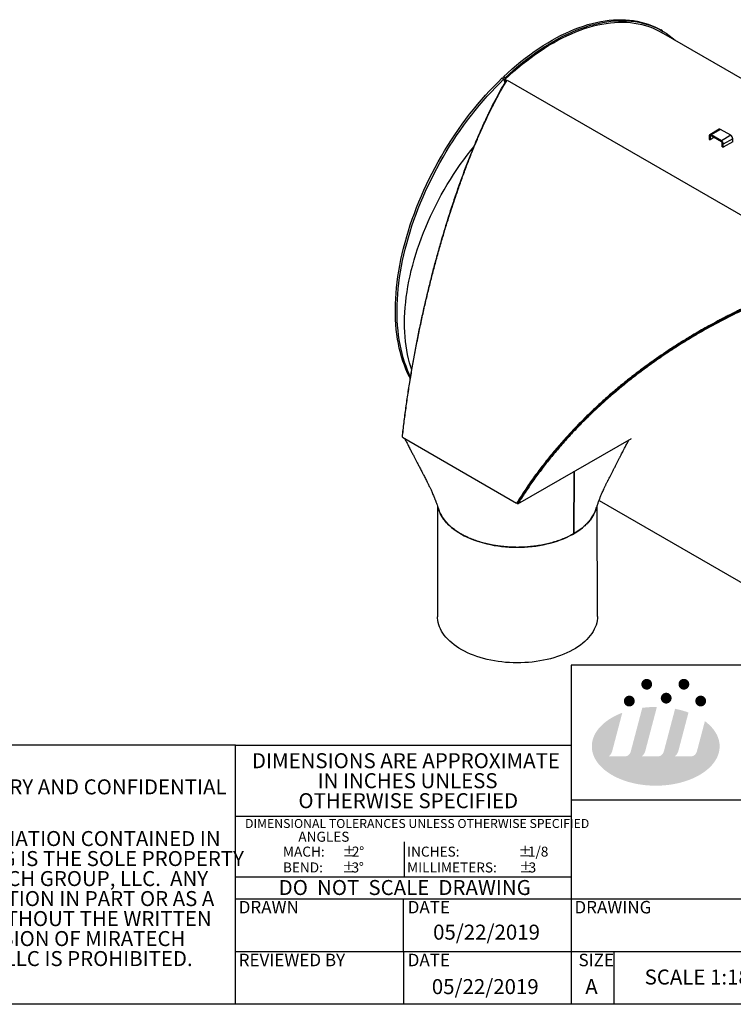
# Model space of a CAD drawing. Units: inches. Extents: x 9 to 189, y 9 to 142.
# Drawn here: x 99 to 153, y 9 to 83 of the extents above; entities that cross this region are included whole.
import ezdxf

# ---------------------------------------------------------------- set-up
doc = ezdxf.new("R2010")
doc.units = ezdxf.units.IN
doc.header["$LTSCALE"] = 18
doc.header["$MEASUREMENT"] = 0
for name, color, linetype in [('FORMAT', 7, 'Continuous'), ('LOGO_BLUE', 154, 'Continuous'), ('LOGO_GREEN', 134, 'Continuous')]:
    doc.layers.add(name, color=color, linetype=linetype)
doc.styles.add('SLDTEXTSTYLE0', font='TXT', dxfattribs={"width": 0.75})
doc.styles.add('SLDTEXTSTYLE1', font='TXT', dxfattribs={"width": 0.684783})

# ---------------------------------------------------------------- blocks, each defined once
blk = doc.blocks.new('SW_NOTE_0_1')
at = {"layer": 'FORMAT', "color": 0, "char_height": 1.125, "attachment_point": 2, "style": 'SLDTEXTSTYLE0'}
for s, insert in [('THE INFORMATION CONTAINED IN', (11.953, 1.45)), ('THIS DRAWING IS THE SOLE PROPERTY', (12.024, -0.05)), ('OF MIRATECH GROUP, LLC.  ANY', (11.826, -1.55)), ('REPRODUCTION IN PART OR AS A', (11.86, -3.05)), ('WHOLE WITHOUT THE WRITTEN', (12.041, -4.55)), ('PERMISSION OF MIRATECH', (11.903, -6.05)), ('GROUP, LLC IS PROHIBITED.', (12.015, -7.55))]:
    blk.add_mtext(s, dxfattribs=dict(at, insert=insert))
blk = doc.blocks.new('SW_NOTE_0_2')
at = {"layer": 'FORMAT', "color": 0, "char_height": 1.125, "attachment_point": 2, "style": 'SLDTEXTSTYLE0'}
for s, insert in [('DIMENSIONS ARE APPROXIMATE', (11.25, 1.45)), ('IN INCHES UNLESS', (11.377, -0.05)), ('OTHERWISE SPECIFIED', (11.427, -1.55))]:
    blk.add_mtext(s, dxfattribs=dict(at, insert=insert))
blk = doc.blocks.new('SW_NOTE_0_3')
at = {"layer": 'FORMAT', "color": 0, "char_height": 0.75, "attachment_point": 1, "style": 'SLDTEXTSTYLE0'}
for s, insert in [('MACH:', (0, 0.967)), ('%%p', (4.462, 0.967)), ('2', (5.177, 0.967)), ('%%d', (5.723, 0.967))]:
    blk.add_mtext(s, dxfattribs=dict(at, insert=insert))
blk = doc.blocks.new('SW_NOTE_0_4')
at = {"layer": 'FORMAT', "color": 0, "char_height": 0.75, "attachment_point": 1, "style": 'SLDTEXTSTYLE0'}
for s, insert in [('BEND:', (0, 0.967)), ('%%p', (4.437, 0.967)), ('3', (5.152, 0.967)), ('%%d', (5.697, 0.967))]:
    blk.add_mtext(s, dxfattribs=dict(at, insert=insert))
blk = doc.blocks.new('SW_NOTE_0_5')
at = {"layer": 'FORMAT', "color": 0, "char_height": 0.75, "attachment_point": 1, "style": 'SLDTEXTSTYLE0'}
for s, insert in [('INCHES:', (0, 0.967)), ('%%p', (8.351, 0.967)), ('1/8', (9.066, 0.967))]:
    blk.add_mtext(s, dxfattribs=dict(at, insert=insert))
blk = doc.blocks.new('SW_NOTE_0_6')
at = {"layer": 'FORMAT', "color": 0, "char_height": 0.75, "attachment_point": 1, "style": 'SLDTEXTSTYLE0'}
for s, insert in [('MILLIMETERS:', (0, 0.967)), ('%%p', (8.407, 0.967)), ('3', (9.122, 0.967))]:
    blk.add_mtext(s, dxfattribs=dict(at, insert=insert))

msp = doc.modelspace()

# ---------------------------------------------------------------- hatches: boundary and pattern name
at = {"layer": 'LOGO_BLUE'}
h = msp.add_hatch(color=256, dxfattribs=at)
edge = h.paths.add_edge_path(flags=0)
edge.add_spline(control_points=[(151.5326295, 28.3465115), (151.5326295, 29.0637807), (151.1165365, 29.7209026), (150.4253896, 30.2321559)], knot_values=[0, 0, 0, 0, 1, 1, 1, 1], weights=[1, 1, 1, 1], degree=3, periodic=0)
edge.add_line((150.4253896, 30.2321559), (149.82622, 27.9623581))
edge.add_spline(control_points=[(149.82622, 27.9623581), (149.7469747, 27.7157315), (149.5881546, 27.5989489), (149.3876266, 27.5989489)], knot_values=[0, 0, 0, 0, 1, 1, 1, 1], weights=[1, 1, 1, 1], degree=3, periodic=0)
edge.add_line((149.3876266, 27.5989489), (148.1744701, 27.5989489))
edge.add_spline(control_points=[(148.1744701, 27.5989489), (148.3121067, 27.7392198), (148.3346071, 27.7392198), (148.4260357, 27.9623581)], knot_values=[0, 0, 0, 0, 1, 1, 1, 1], weights=[1, 1, 1, 1], degree=3, periodic=0)
edge.add_line((148.4260357, 27.9623581), (149.1951109, 30.8807167))
edge.add_spline(control_points=[(149.1951109, 30.8807167), (148.8808733, 30.9959626), (148.5444647, 31.0900253), (148.189946, 31.1592827)], knot_values=[0, 0, 0, 0, 1, 1, 1, 1], weights=[1, 1, 1, 1], degree=3, periodic=0)
edge.add_line((148.189946, 31.1592827), (147.3455768, 27.9623581))
edge.add_spline(control_points=[(147.3455768, 27.9623581), (147.2662217, 27.7157315), (147.1071822, 27.5989489), (146.9067639, 27.5989489)], knot_values=[0, 0, 0, 0, 1, 1, 1, 1], weights=[1, 1, 1, 1], degree=3, periodic=0)
edge.add_line((146.9067639, 27.5989489), (145.6936073, 27.5989489))
edge.add_spline(control_points=[(145.6936073, 27.5989489), (145.8305854, 27.7392198), (145.854403, 27.7392198), (145.9450632, 27.9623581)], knot_values=[0, 0, 0, 0, 1, 1, 1, 1], weights=[1, 1, 1, 1], degree=3, periodic=0)
edge.add_line((145.9450632, 27.9623581), (146.8173109, 31.2736507))
edge.add_spline(control_points=[(146.8173109, 31.2736507), (146.8173109, 31.2815533), (146.8188475, 31.2886875), (146.8193964, 31.2962608)], knot_values=[0, 0, 0, 0, 1, 1, 1, 1], weights=[1, 1, 1, 1], degree=3, periodic=0)
edge.add_spline(control_points=[(146.8193964, 31.2962608), (146.7918471, 31.2964804), (146.7650661, 31.2974683), (146.7372973, 31.2974683)], knot_values=[0, 0, 0, 0, 1, 1, 1, 1], weights=[1, 1, 1, 1], degree=3, periodic=0)
edge.add_spline(control_points=[(146.7372973, 31.2974683), (146.3903519, 31.2974683), (146.0533944, 31.2743093), (145.7279617, 31.2317231)], knot_values=[0, 0, 0, 0, 1, 1, 1, 1], weights=[1, 1, 1, 1], degree=3, periodic=0)
edge.add_line((145.7279617, 31.2317231), (144.8648239, 27.9623581))
edge.add_spline(control_points=[(144.8648239, 27.9623581), (144.7856881, 27.7157315), (144.6262096, 27.5989489), (144.4256816, 27.5989489)], knot_values=[0, 0, 0, 0, 1, 1, 1, 1], weights=[1, 1, 1, 1], degree=3, periodic=0)
edge.add_line((144.4256816, 27.5989489), (143.2130739, 27.5989489))
edge.add_spline(control_points=[(143.2130739, 27.5989489), (143.350052, 27.7392198), (143.372772, 27.7392198), (143.4638712, 27.9623581)], knot_values=[0, 0, 0, 0, 1, 1, 1, 1], weights=[1, 1, 1, 1], degree=3, periodic=0)
edge.add_line((143.4638712, 27.9623581), (144.2278974, 30.8616187))
edge.add_spline(control_points=[(144.2278974, 30.8616187), (142.8563599, 30.3423531), (141.9413066, 29.4103969), (141.9413066, 28.3465115)], knot_values=[0, 0, 0, 0, 1, 1, 1, 1], weights=[1, 1, 1, 1], degree=3, periodic=0)
edge.add_spline(control_points=[(141.9413066, 28.3465115), (141.9413066, 26.7168229), (144.0887242, 25.3953352), (146.7372973, 25.3953352)], knot_values=[0, 0, 0, 0, 1, 1, 1, 1], weights=[1, 1, 1, 1], degree=3, periodic=0)
edge.add_spline(control_points=[(146.7372973, 25.3953352), (149.3857607, 25.3953352), (151.5326295, 26.7168229), (151.5326295, 28.3465115)], knot_values=[0, 0, 0, 0, 1, 1, 1, 1], weights=[1, 1, 1, 1], degree=3, periodic=0)
at = {"layer": 'LOGO_GREEN'}
h = msp.add_hatch(color=256, dxfattribs=at)
edge = h.paths.add_edge_path(flags=0)
edge.add_spline(control_points=[(146.0601995, 32.5984312), (146.2831182, 32.5984312), (146.4644386, 32.7787638), (146.4644386, 33.002341)], knot_values=[0, 0, 0, 0, 1, 1, 1, 1], weights=[1, 1, 1, 1], degree=3, periodic=0)
edge.add_spline(control_points=[(146.4644386, 33.002341), (146.4644386, 33.2253696), (146.2831182, 33.4051534), (146.0601995, 33.4051534)], knot_values=[0, 0, 0, 0, 1, 1, 1, 1], weights=[1, 1, 1, 1], degree=3, periodic=0)
edge.add_spline(control_points=[(146.0601995, 33.4051534), (145.8373905, 33.4051534), (145.6567287, 33.2253696), (145.6567287, 33.002341)], knot_values=[0, 0, 0, 0, 1, 1, 1, 1], weights=[1, 1, 1, 1], degree=3, periodic=0)
edge.add_spline(control_points=[(145.6567287, 33.002341), (145.6567287, 32.7787638), (145.8373905, 32.5984312), (146.0601995, 32.5984312)], knot_values=[0, 0, 0, 0, 1, 1, 1, 1], weights=[1, 1, 1, 1], degree=3, periodic=0)
h = msp.add_hatch(color=256, dxfattribs=at)
edge = h.paths.add_edge_path(flags=0)
edge.add_spline(control_points=[(148.849263, 32.5984312), (149.0715232, 32.5984312), (149.2531728, 32.7787638), (149.2531728, 33.002341)], knot_values=[0, 0, 0, 0, 1, 1, 1, 1], weights=[1, 1, 1, 1], degree=3, periodic=0)
edge.add_spline(control_points=[(149.2531728, 33.002341), (149.2531728, 33.2253696), (149.0715232, 33.4051534), (148.849263, 33.4051534)], knot_values=[0, 0, 0, 0, 1, 1, 1, 1], weights=[1, 1, 1, 1], degree=3, periodic=0)
edge.add_spline(control_points=[(148.849263, 33.4051534), (148.626454, 33.4051534), (148.4457922, 33.2253696), (148.4457922, 33.002341)], knot_values=[0, 0, 0, 0, 1, 1, 1, 1], weights=[1, 1, 1, 1], degree=3, periodic=0)
edge.add_spline(control_points=[(148.4457922, 33.002341), (148.4457922, 32.7787638), (148.626454, 32.5984312), (148.849263, 32.5984312)], knot_values=[0, 0, 0, 0, 1, 1, 1, 1], weights=[1, 1, 1, 1], degree=3, periodic=0)
h = msp.add_hatch(color=256, dxfattribs=at)
edge = h.paths.add_edge_path(flags=0)
edge.add_spline(control_points=[(144.7535291, 31.3345665), (144.9772161, 31.3345665), (145.1594146, 31.5161064), (145.1594146, 31.7406715)], knot_values=[0, 0, 0, 0, 1, 1, 1, 1], weights=[1, 1, 1, 1], degree=3, periodic=0)
edge.add_spline(control_points=[(145.1594146, 31.7406715), (145.1594146, 31.9649073), (144.9772161, 32.1458984), (144.7535291, 32.1458984)], knot_values=[0, 0, 0, 0, 1, 1, 1, 1], weights=[1, 1, 1, 1], degree=3, periodic=0)
edge.add_spline(control_points=[(144.7535291, 32.1458984), (144.5289639, 32.1458984), (144.3476436, 31.9649073), (144.3476436, 31.7406715)], knot_values=[0, 0, 0, 0, 1, 1, 1, 1], weights=[1, 1, 1, 1], degree=3, periodic=0)
edge.add_spline(control_points=[(144.3476436, 31.7406715), (144.3476436, 31.5161064), (144.5289639, 31.3345665), (144.7535291, 31.3345665)], knot_values=[0, 0, 0, 0, 1, 1, 1, 1], weights=[1, 1, 1, 1], degree=3, periodic=0)
h = msp.add_hatch(color=256, dxfattribs=at)
edge = h.paths.add_edge_path(flags=0)
edge.add_spline(control_points=[(147.5214093, 31.5545218), (147.7439988, 31.5545218), (147.9252094, 31.7350738), (147.9252094, 31.9586511)], knot_values=[0, 0, 0, 0, 1, 1, 1, 1], weights=[1, 1, 1, 1], degree=3, periodic=0)
edge.add_spline(control_points=[(147.9252094, 31.9586511), (147.9252094, 32.1814601), (147.7439988, 32.3613537), (147.5214093, 32.3613537)], knot_values=[0, 0, 0, 0, 1, 1, 1, 1], weights=[1, 1, 1, 1], degree=3, periodic=0)
edge.add_spline(control_points=[(147.5214093, 32.3613537), (147.2983808, 32.3613537), (147.1176091, 32.1814601), (147.1176091, 31.9586511)], knot_values=[0, 0, 0, 0, 1, 1, 1, 1], weights=[1, 1, 1, 1], degree=3, periodic=0)
edge.add_spline(control_points=[(147.1176091, 31.9586511), (147.1176091, 31.7350738), (147.2983808, 31.5545218), (147.5214093, 31.5545218)], knot_values=[0, 0, 0, 0, 1, 1, 1, 1], weights=[1, 1, 1, 1], degree=3, periodic=0)
h = msp.add_hatch(color=256, dxfattribs=at)
edge = h.paths.add_edge_path(flags=0)
edge.add_spline(control_points=[(150.1103837, 31.3368714), (150.3334123, 31.3368714), (150.5146229, 31.5173137), (150.5146229, 31.7406715)], knot_values=[0, 0, 0, 0, 1, 1, 1, 1], weights=[1, 1, 1, 1], degree=3, periodic=0)
edge.add_spline(control_points=[(150.5146229, 31.7406715), (150.5146229, 31.9634805), (150.3334123, 32.1435935), (150.1103837, 32.1435935)], knot_values=[0, 0, 0, 0, 1, 1, 1, 1], weights=[1, 1, 1, 1], degree=3, periodic=0)
edge.add_spline(control_points=[(150.1103837, 32.1435935), (149.8883431, 32.1435935), (149.7072422, 31.9634805), (149.7072422, 31.7406715)], knot_values=[0, 0, 0, 0, 1, 1, 1, 1], weights=[1, 1, 1, 1], degree=3, periodic=0)
edge.add_spline(control_points=[(149.7072422, 31.7406715), (149.7072422, 31.5173137), (149.8883431, 31.3368714), (150.1103837, 31.3368714)], knot_values=[0, 0, 0, 0, 1, 1, 1, 1], weights=[1, 1, 1, 1], degree=3, periodic=0)

# ---------------------------------------------------------------- linework, layer by layer
at = {"color": 7, "linetype": 'Continuous', "lineweight": 25}
for p, q in [((147.2419907, 81.9913869), (147.1152064, 82.0645779)), ((171.4449011, 67.8750105), (147.1794957, 81.8831308)), ((135.2207063, 78.4689511), (135.3474905, 78.3957601)), ((135.4315582, 78.4758125), (135.3047739, 78.5490035)), ((135.4167952, 78.354543), (135.3665563, 78.3067036)), ((135.4330844, 78.108508), (135.3665563, 78.3067036)), ((135.3665563, 78.3067036), (135.4457132, 78.2610073)), ((135.5641736, 78.2694633), (135.4167952, 78.354543)), ((135.4959521, 78.3088467), (135.4457132, 78.2610073)), ((135.5893447, 78.3108516), (160.5148587, 63.9216586)), ((135.5053296, 78.172707), (135.4729617, 78.1765569)), ((151.4987534, 74.6192753), (150.7916466, 74.2110712)), ((151.6033449, 74.6089182), (150.8962381, 74.2007141)), ((152.3681516, 74.1674047), (151.6033449, 74.6089182)), ((150.8222747, 74.0725919), (150.7483114, 74.1152901)), ((150.7483114, 74.1152901), (150.7483114, 73.87784)), ((150.7483114, 73.87784), (150.8222747, 73.8351419)), ((150.8222747, 74.0725919), (150.8222747, 73.8351419)), ((151.1019102, 73.996572), (150.8222747, 73.8351419)), ((151.6610448, 73.7592006), (150.8962381, 74.2007141)), ((150.8962381, 74.2007141), (150.8962381, 74.115304)), ((151.6610448, 73.6737905), (150.8962381, 74.115304)), ((152.3681516, 74.1674047), (151.6610448, 73.7592006)), ((152.5160783, 73.9111881), (151.8089715, 73.502984)), ((152.5160783, 73.673738), (152.5160783, 73.9111881)), ((151.6610448, 73.6737905), (151.6610448, 73.7592006)), ((151.8089715, 73.502984), (151.7350082, 73.5456821)), ((151.7350082, 73.3082321), (151.7350082, 73.5456821)), ((151.7350082, 73.3082321), (151.8089715, 73.2655339)), ((152.5160783, 73.673738), (151.8089715, 73.2655339)), ((151.8089715, 73.2655339), (151.8089715, 73.502984)), ((127.7247222, 51.5278212), (136.2983919, 46.578347)), ((136.3967719, 46.5332192), (144.9071262, 51.4392271)), ((140.5895562, 44.2945709), (140.6236859, 48.9699301)), ((140.6236859, 48.9699301), (140.5895562, 44.2945709)), ((136.346152, 46.5798652), (136.2983919, 46.578347)), ((136.346152, 46.5798652), (136.3967719, 46.5332192)), ((142.4830643, 46.7820516), (155.061646, 39.520591)), ((130.3475973, 46.3903996), (130.3639292, 38.0661147)), ((142.3639061, 38.0896582), (142.3475765, 46.4127653))]:
    msp.add_line(p, q, dxfattribs=at)
at = {"color": 8, "linetype": 'Continuous', "lineweight": 25}
for p, q in [((135.4739727, 78.178717), (135.4457132, 78.2610073)), ((150.8962501, 74.115297), (150.8222747, 74.0725919))]:
    msp.add_line(p, q, dxfattribs=at)
at = {"color": 7, "linetype": 'Continuous', "lineweight": 25, "flags": 128}
for points in [[(135.3047739, 78.5490035), (135.6282472, 78.8495227), (135.9544401, 79.1407392), (136.2830786, 79.4224084), (136.6138866, 79.6942936), (136.9465862, 79.9561667), (137.2808981, 80.2078074), (137.6165412, 80.4490045), (137.9532339, 80.6795554), (138.2906931, 80.8992664), (138.6286355, 81.107953), (138.9667772, 81.3054398), (139.3048341, 81.4915609), (139.6425223, 81.6661601), (139.9795581, 81.8290907), (140.3156584, 81.9802158), (140.6505409, 82.1194084), (140.9839244, 82.2465517), (141.3155287, 82.3615388), (141.6450753, 82.4642732), (141.9722874, 82.5546685), (142.2968901, 82.6326489), (142.6186109, 82.6981488), (142.9371793, 82.7511132), (143.2523279, 82.7914976), (143.563792, 82.8192681), (143.8713098, 82.8344014), (144.1746232, 82.8368848), (144.4734772, 82.8267161), (144.7676209, 82.8039039), (145.0568072, 82.7684674), (145.3407931, 82.7204363), (145.6193402, 82.659851), (145.8922145, 82.5867624), (146.1591867, 82.5012319), (146.4200326, 82.4033313), (146.674533, 82.2931428), (146.9224743, 82.170759), (147.1152064, 82.0645779)], [(135.4315582, 78.4758125), (135.7550315, 78.7763317), (136.0812244, 79.0675482), (136.4098628, 79.3492174), (136.7406708, 79.6211027), (137.0733705, 79.8829757), (137.4076823, 80.1346164), (137.7433255, 80.3758135), (138.0800181, 80.6063644), (138.4174774, 80.8260754), (138.7554197, 81.034762), (139.0935614, 81.2322488), (139.4316183, 81.4183699), (139.7693065, 81.5929691), (140.1063423, 81.7558997), (140.4424426, 81.9070248), (140.7773252, 82.0462174), (141.1107086, 82.1733607), (141.4423129, 82.2883478), (141.7718595, 82.3910822), (142.0990716, 82.4814775), (142.4236744, 82.5594579), (142.7453951, 82.6249578), (143.0639636, 82.6779222), (143.3791122, 82.7183066), (143.6905762, 82.7460771), (143.9980941, 82.7612104), (144.3014074, 82.7636938), (144.6002614, 82.7535251), (144.8944051, 82.7307129), (145.1835914, 82.6952764), (145.4675774, 82.6472453), (145.7461245, 82.58666), (146.0189987, 82.5135714), (146.2859709, 82.4280409), (146.5468168, 82.3301403), (146.8013173, 82.2199518), (147.0492586, 82.0975681), (147.2904324, 81.9630918), (147.5246361, 81.816636), (147.7516731, 81.6583237), (147.9713526, 81.4882879), (148.1834901, 81.3066714), (148.1931578, 81.2979562)], [(135.4167952, 78.354543), (135.7386144, 78.6550442), (136.0631869, 78.9462776), (136.3902381, 79.2279969), (136.7194911, 79.4999637), (137.0506675, 79.7619478), (137.3834869, 80.0137277), (137.7176679, 80.2550903), (138.0529277, 80.4858314), (138.3889826, 80.7057557), (138.7255483, 80.9146772), (139.0623399, 81.1124191), (139.3990726, 81.2988141), (139.7354615, 81.4737045), (140.0712218, 81.6369423), (140.4060696, 81.7883893), (140.7397215, 81.9279175), (141.0718952, 82.0554089), (141.4023097, 82.1707554), (141.7306854, 82.2738596), (142.0567444, 82.3646342), (142.3802109, 82.4430024), (142.7008112, 82.5088978), (143.0182741, 82.5622648), (143.3323308, 82.6030582), (143.6427158, 82.6312434), (143.9491664, 82.6467967), (144.2514232, 82.6497048), (144.5492307, 82.6399653), (144.8423367, 82.6175864), (145.1304933, 82.5825871), (145.4134567, 82.534997), (145.6909874, 82.4748563), (145.9628507, 82.402216), (146.2288165, 82.3171374), (146.4886599, 82.2196927), (146.7421608, 82.1099642), (146.9891049, 81.9880447), (147.1794957, 81.8831308)], [(128.3240154, 55.9159439), (128.2510277, 56.054989), (128.115152, 56.3341189), (127.9883067, 56.6228588), (127.8705985, 56.9209662), (127.7621262, 57.2281908), (127.662981, 57.5442743), (127.5732461, 57.8689514), (127.4929968, 58.2019492), (127.4223007, 58.5429882), (127.3612171, 58.8917817), (127.3097973, 59.2480369), (127.2680845, 59.6114544), (127.2361137, 59.9817291), (127.2139118, 60.3585498), (127.2014975, 60.7416001), (127.1988811, 61.1305582), (127.2060649, 61.5250973), (127.2230428, 61.9248862), (127.2498006, 62.3295888), (127.2863158, 62.7388654), (127.3325577, 63.1523721), (127.3884874, 63.5697616), (127.4540581, 63.9906832), (127.5292146, 64.4147834), (127.6138937, 64.841706), (127.7080245, 65.2710923), (127.8115277, 65.7025817), (127.9243165, 66.1358118), (128.046296, 66.5704185), (128.1773639, 67.0060369), (128.3174101, 67.442301), (128.4663169, 67.8788443), (128.6239592, 68.3153003), (128.7902046, 68.7513022), (128.9649135, 69.1864839), (129.1479391, 69.6204797), (129.3391276, 70.0529251), (129.5383186, 70.4834569), (129.7453446, 70.9117135), (129.9600318, 71.337335), (130.1821998, 71.759964), (130.4116619, 72.1792455), (130.6482256, 72.5948273), (130.891692, 73.0063603), (131.1418566, 73.4134988), (131.3985094, 73.8159008), (131.6614347, 74.2132284), (131.9304116, 74.6051476), (132.2052142, 74.9913295), (132.4856118, 75.3714495), (132.7713687, 75.7451884), (133.0622449, 76.1122321), (133.3579961, 76.4722726), (133.6583739, 76.8250071), (133.963126, 77.1701396), (134.2719963, 77.5073801), (134.5847254, 77.8364452), (134.9010506, 78.1570587), (135.2207063, 78.4689511)], [(128.3401632, 56.0563606), (128.2419362, 56.2609279), (128.1150909, 56.5496678), (127.9973827, 56.8477752), (127.8889105, 57.1549998), (127.7897652, 57.4710833), (127.7000303, 57.7957604), (127.6197811, 58.1287582), (127.549085, 58.4697972), (127.4880014, 58.8185907), (127.4365816, 59.1748459), (127.3948688, 59.5382634), (127.362898, 59.9085381), (127.3406961, 60.2853588), (127.3282817, 60.6684091), (127.3256654, 61.0573672), (127.3328491, 61.4519064), (127.3498271, 61.8516952), (127.3765848, 62.2563979), (127.4131, 62.6656744), (127.4593419, 63.0791811), (127.5152717, 63.4965706), (127.5808423, 63.9174922), (127.6559988, 64.3415924), (127.740678, 64.768515), (127.8348087, 65.1979014), (127.9383119, 65.6293908), (128.0511007, 66.0626208), (128.1730803, 66.4972275), (128.3041482, 66.9328459), (128.4441943, 67.36911), (128.5931011, 67.8056534), (128.7507434, 68.2421093), (128.9169888, 68.6781112), (129.0916977, 69.1132929), (129.2747233, 69.5472887), (129.4659119, 69.9797341), (129.6651028, 70.4102659), (129.8721288, 70.8385225), (130.086816, 71.264144), (130.308984, 71.686773), (130.5384462, 72.1060545), (130.7750098, 72.5216363), (131.0184763, 72.9331693), (131.2686409, 73.3403078), (131.5252936, 73.7427098), (131.7882189, 74.1400374), (132.0571958, 74.5319567), (132.3319985, 74.9181385), (132.612396, 75.2982585), (132.8981529, 75.6719974), (133.1890291, 76.0390412), (133.4847804, 76.3990816), (133.7851582, 76.7518162), (134.0899102, 77.0969486), (134.3987805, 77.4341891), (134.7115096, 77.7632543), (135.0278349, 78.0838677), (135.3474905, 78.3957601)], [(135.4315582, 78.4758125), (135.4335508, 78.4572077), (135.4288528, 78.4353611), (135.4181777, 78.4135907), (135.4031469, 78.3952032), (135.3860431, 78.382991), (135.3694642, 78.378809), (135.3559281, 78.3832924), (135.3474905, 78.3957601)], [(128.4301201, 56.589719), (128.3583142, 56.8000485), (128.2672678, 57.098232), (128.1857464, 57.4050251), (128.1138296, 57.7201286), (128.0515874, 58.0432356), (127.9990804, 58.3740311), (127.9563598, 58.7121929), (127.9234673, 59.0573913), (127.9004349, 59.4092899), (127.887285, 59.7675459), (127.8840304, 60.13181), (127.8906745, 60.5017274), (127.9072105, 60.8769374), (127.9336225, 61.2570745), (127.9698848, 61.6417682), (128.0159619, 62.0306437), (128.0718089, 62.4233218), (128.1373715, 62.8194201), (128.2125857, 63.2185523), (128.2973783, 63.6203297), (128.3916666, 64.0243607), (128.4953587, 64.4302514), (128.6083536, 64.8376064), (128.7305412, 65.2460287), (128.8618024, 65.6551203), (129.0020092, 66.0644825), (129.1510251, 66.4737163), (129.3087047, 66.882423), (129.4748946, 67.2902042), (129.6494326, 67.6966627), (129.8321487, 68.1014022), (130.0228649, 68.5040283), (130.2213953, 68.9041487), (130.4275464, 69.3013734), (130.6411172, 69.6953154), (130.8618998, 70.0855907), (131.0896789, 70.471819), (131.3242326, 70.8536239), (131.5653322, 71.2306333), (131.8127428, 71.6024799), (132.0662234, 71.9688012), (132.3255268, 72.3292403), (132.5904004, 72.6834458), (132.8605861, 73.0310727), (133.0891709, 73.3149566)], [(130.4461079, 46.107479), (130.4940243, 45.972155), (130.5640615, 45.8107666), (130.6473988, 45.6515241), (130.7438445, 45.4947937), (130.8531766, 45.3409359), (130.9751438, 45.1903046), (131.1094656, 45.0432461), (131.2558331, 44.9000987), (131.4139095, 44.7611917), (131.5833314, 44.6268444), (131.763709, 44.497366), (131.9546276, 44.3730541), (132.1556481, 44.2541946), (132.366308, 44.1410611), (132.586123, 44.0339135), (132.8145874, 43.9329985), (133.0511759, 43.838548), (133.2953442, 43.7507792), (133.5465308, 43.6698942), (133.8041581, 43.5960788), (134.0676335, 43.5295029), (134.336351, 43.4703195), (134.6096926, 43.4186648), (134.8870296, 43.3746576), (135.1677243, 43.3383991), (135.451131, 43.3099726), (135.7365979, 43.2894437), (136.0234684, 43.2768594), (136.3110829, 43.2722487), (136.5987798, 43.2756223), (136.8858974, 43.2869723), (137.1717754, 43.3062727), (137.4557563, 43.333479), (137.737187, 43.3685288), (138.0154202, 43.4113413), (138.289816, 43.4618182), (138.5597433, 43.5198433), (138.8245813, 43.5852832), (139.0837209, 43.6579874), (139.3365661, 43.7377886), (139.5825354, 43.8245033), (139.8210631, 43.9179322), (140.0516006, 44.0178602), (140.2736177, 44.1240577), (140.4866037, 44.2362803), (140.6900689, 44.3542699), (140.8835452, 44.4777552), (141.0665877, 44.6064522), (141.2387754, 44.7400649), (141.3997123, 44.878286), (141.5490282, 45.0207975), (141.6863798, 45.1672718), (141.8114511, 45.3173719), (141.9239545, 45.4707527), (142.0236313, 45.6270614), (142.1102521, 45.7859384), (142.1836179, 45.9470184), (142.2399598, 46.0989469)], [(142.3639061, 38.0896582), (142.358622, 37.9399921), (142.3396538, 37.7738426), (142.3069421, 37.6083925), (142.2605619, 37.4440222), (142.20062, 37.2811096), (142.1272543, 37.1200296), (142.0406334, 36.9611526), (141.9409567, 36.8048439), (141.8284533, 36.6514632), (141.7033819, 36.501363), (141.5660304, 36.3548887), (141.4167144, 36.2123772), (141.2557775, 36.0741561), (141.0835898, 35.9405434), (140.9005473, 35.8118465), (140.707071, 35.6883611), (140.5036059, 35.5703715), (140.2906198, 35.4581489), (140.0686028, 35.3519515), (139.8380653, 35.2520234), (139.5995376, 35.1585946), (139.3535683, 35.0718798), (139.100723, 34.9920786), (138.8415834, 34.9193744), (138.5767454, 34.8539345), (138.3068181, 34.7959094), (138.0324223, 34.7454326), (137.7541891, 34.70262), (137.4727585, 34.6675703), (137.1887776, 34.6403639), (136.9028995, 34.6210635), (136.6157819, 34.6097135), (136.3280851, 34.6063399), (136.0404706, 34.6109506), (135.7536, 34.6235349), (135.4681331, 34.6440639), (135.1847264, 34.6724903), (134.9040318, 34.7087488), (134.6266947, 34.752756), (134.3533531, 34.8044107), (134.0846356, 34.8635941), (133.8211603, 34.93017), (133.563533, 35.0039854), (133.3123463, 35.0848705), (133.068178, 35.1726392), (132.8315896, 35.2670897), (132.6031251, 35.3680047), (132.3833102, 35.4751523), (132.1726502, 35.5882859), (131.9716298, 35.7071453), (131.7807112, 35.8314572), (131.6003335, 35.9609356), (131.4309116, 36.0952829), (131.2728352, 36.2341899), (131.1264678, 36.3773373), (130.992146, 36.5243958), (130.8701788, 36.6750271), (130.7608466, 36.8288849), (130.664401, 36.9856153), (130.5810637, 37.1448578), (130.5110264, 37.3062462), (130.4544502, 37.4694093), (130.4114652, 37.6339718), (130.3821703, 37.7995553), (130.3666329, 37.9657789), (130.3639292, 38.0661147)]]:
    msp.add_lwpolyline(points, dxfattribs=at)
at = {"color": 7, "linetype": 'Continuous', "lineweight": 25}
for centre, radius, start, end in [((135.2234502, 78.5317368), 0.0831365, 287.893021625, 11.987045924), ((151.542066, 74.5233802), 0.1052228, 54.382422525, 114.307119046), ((150.8384921, 74.1299189), 0.0913596, 50.796714764, 189.21403699), ((150.8673651, 74.0799063), 0.0456798, 50.796714764, 189.21403699), ((152.1949111, 73.8965732), 0.3214996, 2.605478486, 57.39452166), ((151.4878043, 73.4883691), 0.3214996, 2.605478486, 57.39452166), ((151.5744246, 73.5383747), 0.1607498, 2.605478486, 57.39452166)]:
    msp.add_arc(centre, radius, start, end, dxfattribs=at)
for points, knots in [([(127.7247222, 51.5278212), (127.7658493, 51.8899391), (127.8485601, 52.6181948), (127.9929466, 53.7188489), (128.151836, 54.822832), (128.3249807, 55.9208411), (128.5112989, 57.0118221), (128.7119291, 58.1031645), (128.926325, 59.1920352), (129.153636, 60.2752972), (129.391945, 61.3452657), (129.6409514, 62.4020473), (129.8985159, 63.438404), (130.1661395, 64.4621152), (130.4462212, 65.4822409), (130.7152413, 66.4159467), (130.9704643, 67.2660416), (131.2064477, 68.0247084), (131.4494066, 68.778823), (131.6961976, 69.5184603), (131.918946, 70.1631091), (132.1159121, 70.7170395), (132.2863305, 71.1853758), (132.4590507, 71.6491194), (132.6312958, 72.1009518), (132.8057406, 72.5480806), (132.9953316, 73.0226242), (133.1931659, 73.5045298), (133.4257523, 74.0551453), (133.6592176, 74.5893669), (133.9092603, 75.1409544), (134.1441106, 75.6412522), (134.3817713, 76.1287654), (134.6163569, 76.5918301), (134.8516207, 77.0382536), (135.0927985, 77.4759527), (135.3382431, 77.9025037), (135.5059105, 78.1751687), (135.5893447, 78.3108516)], [0, 0, 0, 0, 0.0352900158, 0.0709717687, 0.1070505595, 0.142715463, 0.1780008125, 0.213736719, 0.249927179, 0.2856174867, 0.3215966645, 0.3573988852, 0.3928423595, 0.4279492296, 0.4637782159, 0.5003312646, 0.5278690144, 0.5561239527, 0.5838932897, 0.6121655902, 0.6401054741, 0.6583135914, 0.6770397448, 0.6956124393, 0.7139657426, 0.7319598975, 0.7506731681, 0.7732030251, 0.7930762341, 0.8217005842, 0.8435228799, 0.8673142212, 0.8904672595, 0.9120755608, 0.9339382627, 0.9562086391, 0.9782086529, 1, 1, 1, 1]), ([(135.4959521, 78.3088467), (135.5113916, 78.2983577), (135.5380689, 78.2802342), (135.5466315, 78.2558382), (135.5502385, 78.2455614)], [0, 0, 0, 0, 0.5787507295, 1, 1, 1, 1]), ([(127.7218623, 51.541138), (127.7631827, 51.9073444), (127.8456135, 52.637897), (127.9886826, 53.7337115), (128.1448967, 54.8251544), (128.315326, 55.9126068), (128.4992704, 56.9960741), (128.6965708, 58.0756424), (128.906989, 59.151353), (129.1303374, 60.2230818), (129.3658432, 61.2877363), (129.6123856, 62.3412314), (129.8687958, 63.3798109), (130.1345721, 64.4026882), (130.4094874, 65.4101286), (130.7091394, 66.4575187), (131.0351417, 67.5421044), (131.3892742, 68.6603091), (131.7547012, 69.7558387), (132.129913, 70.8240238), (132.5132952, 71.8606128), (132.8856173, 72.8160774), (133.245942, 73.6957912), (133.5936761, 74.5049436), (133.9486152, 75.289949), (134.3117781, 76.0508702), (134.6851811, 76.7866331), (135.0695125, 77.4995793), (135.3382457, 77.9505068), (135.4729617, 78.1765569)], [0, 0, 0, 0, 0.03595903096, 0.07173539218, 0.10738748144, 0.1429703588, 0.17853660679, 0.21413703873, 0.24982151576, 0.28563964606, 0.32162475877, 0.3575289271, 0.39329000119, 0.42895639298, 0.46457404192, 0.50018716072, 0.54178695551, 0.58350730129, 0.62541567578, 0.66733170383, 0.70902124343, 0.75055187933, 0.78607292479, 0.82156454719, 0.85706596288, 0.89261686739, 0.92825866202, 0.9640360667, 1, 1, 1, 1]), ([(135.4457132, 78.2610073), (135.454287, 78.2550862), (135.4714889, 78.2432065), (135.4837906, 78.2211716), (135.4856427, 78.1981724), (135.4772081, 78.1837951), (135.4729617, 78.1765569)], [0, 0, 0, 0, 0.2467245129, 0.495016104, 0.7457649022, 1, 1, 1, 1]), ([(160.5148587, 63.9216586), (160.2920376, 63.8547717), (159.8452452, 63.7206524), (159.1716236, 63.5073684), (158.493237, 63.2835093), (157.8200914, 63.0510258), (157.1539374, 62.8105865), (156.6604883, 62.6246101), (156.3281906, 62.4959381), (156.1578226, 62.4292316), (155.9992393, 62.3664424), (155.8494955, 62.3065755), (155.7021469, 62.2471328), (155.5428176, 62.1822086), (155.3721256, 62.1119087), (155.1855892, 62.0342185), (154.9878359, 61.9508231), (154.7925084, 61.8673571), (154.606258, 61.786819), (154.4407285, 61.7144329), (154.2789995, 61.6429928), (154.1092984, 61.5673048), (153.9204653, 61.4821015), (153.7237394, 61.3922112), (153.5370806, 61.3058978), (153.3072331, 61.1984071), (153.0358039, 61.0694771), (152.722228, 60.9175769), (152.4113402, 60.7641116), (152.1016558, 60.6083095), (151.7898317, 60.4484215), (151.4772885, 60.2851367), (151.077024, 60.0720037), (150.597704, 59.8098711), (150.0396407, 59.4943346), (149.4251417, 59.1352558), (148.7543918, 58.727962), (148.0316084, 58.2697616), (147.3242875, 57.8018035), (146.5485915, 57.2665111), (145.7191293, 56.6655557), (144.8421068, 55.9942485), (143.9944299, 55.309607), (143.1684004, 54.6057399), (142.3574881, 53.8760708), (141.5678556, 53.1248711), (140.7998148, 52.3516915), (140.0604766, 51.5630002), (139.3524281, 50.7615179), (138.6774625, 49.9499388), (138.0311211, 49.1230768), (137.4156595, 48.2812895), (136.8332881, 47.4324313), (136.4760327, 46.8619912), (136.2983919, 46.578347)], [0, 0, 0, 0, 0.0231680331, 0.0464556592, 0.0699028102, 0.0935658718, 0.1163618345, 0.1391984026, 0.1450165334, 0.1510772178, 0.1570117559, 0.1616124839, 0.1667607574, 0.1724565762, 0.1783284269, 0.184687034, 0.1920686399, 0.1991466562, 0.2052796338, 0.2117308461, 0.2166445481, 0.222396907, 0.2297140405, 0.2366855769, 0.2433115165, 0.2495918597, 0.2612032096, 0.2723328926, 0.283224944, 0.294654053, 0.3057663463, 0.3170084612, 0.3286390205, 0.3494591366, 0.3696292795, 0.3903769453, 0.4179972793, 0.4452085599, 0.472844845, 0.4997949236, 0.5362156934, 0.5719175127, 0.6069023063, 0.6422184537, 0.6778872691, 0.7138887755, 0.7496499053, 0.7859330154, 0.8217591095, 0.8571322119, 0.8928562581, 0.9289668346, 0.9646796439, 1, 1, 1, 1]), ([(160.5190859, 63.863299), (160.1831899, 63.7620053), (159.5111152, 63.5593327), (158.5007856, 63.2286467), (157.491302, 62.8774311), (156.4848742, 62.5032214), (155.4741002, 62.1018329), (154.4604983, 61.6714756), (153.4450542, 61.2117096), (152.4387254, 60.726683), (151.4434209, 60.2168446), (150.4683538, 59.6865338), (149.5141715, 59.1364006), (148.5811903, 58.5675516), (147.6630534, 57.9761174), (146.7614689, 57.3629282), (145.8685332, 56.7218755), (144.9858272, 56.0523971), (144.1148685, 55.3543899), (143.2660476, 54.635581), (142.4412378, 53.8972672), (141.6470605, 53.145217), (140.8841121, 52.3804095), (140.1526013, 51.6040797), (139.4488797, 50.8124421), (138.7690209, 50.0002668), (138.1148444, 49.1680482), (137.4890721, 48.3163598), (136.8948433, 47.4540741), (136.5290004, 46.8711906), (136.346152, 46.5798652)], [0, 0, 0, 0, 0.0349860914, 0.0700016191, 0.1050292671, 0.1400489263, 0.1750384857, 0.2110283566, 0.2470490296, 0.2830795962, 0.3190994637, 0.3550886584, 0.3902290846, 0.425400006, 0.4605803034, 0.4957496362, 0.530888729, 0.5671283886, 0.6034044913, 0.6396915708, 0.6759653242, 0.7122030113, 0.7477391451, 0.7832999789, 0.8188599385, 0.8543948795, 0.8907824336, 0.9271986637, 0.9636138586, 1, 1, 1, 1]), ([(160.3885345, 63.8245029), (160.1128057, 63.7410028), (159.5612893, 63.5739849), (158.7325857, 63.3057564), (157.9025764, 63.0230565), (157.0722949, 62.7238644), (156.2426757, 62.408229), (155.4107943, 62.0742065), (154.5776314, 61.7211865), (153.7440634, 61.348803), (152.9146502, 60.9585602), (152.0902401, 60.5503011), (151.2716, 60.1240815), (150.4660972, 59.6835905), (149.6742902, 59.2293348), (148.8966368, 58.761931), (148.1272873, 58.2777788), (147.3670456, 57.7769579), (146.6166829, 57.2596681), (145.8729473, 56.7232793), (145.1369041, 56.1677224), (144.4096149, 55.5930806), (143.6954973, 55.0024268), (142.9954921, 54.3960439), (142.3105024, 53.7743118), (141.6058153, 53.1038093), (140.8860968, 52.3824785), (140.15307, 51.6048358), (139.4446486, 50.8077327), (138.7625433, 49.9920691), (138.1111848, 49.1630318), (137.4896913, 48.3174013), (136.8966489, 47.4569694), (136.5296506, 46.8722327), (136.346152, 46.5798652)], [0, 0, 0, 0, 0.0288407666, 0.0576876773, 0.0865292153, 0.1155701393, 0.1446164743, 0.1736575453, 0.2033016622, 0.2329513762, 0.2625954516, 0.29244537, 0.3223010742, 0.3521508719, 0.3814771248, 0.4108090166, 0.4401351167, 0.4696724446, 0.4992157446, 0.5287528814, 0.5589817932, 0.5892173696, 0.6194460483, 0.6499267005, 0.6804145021, 0.7108948746, 0.746505107, 0.7821151835, 0.818232486, 0.8543765074, 0.8905195661, 0.9266355547, 0.9633178738, 1, 1, 1, 1]), ([(160.4166269, 63.7768854), (160.0158107, 63.6535136), (159.2163386, 63.4074348), (158.0180476, 63.0023552), (156.8275624, 62.5694854), (155.6452758, 62.1047601), (154.4718577, 61.6076215), (153.3077573, 61.0768095), (152.1533711, 60.5113769), (151.0098221, 59.9106979), (149.8820411, 59.2764095), (148.7752307, 58.6110299), (147.6936368, 57.9170838), (146.6879269, 57.2291486), (145.7544045, 56.5518838), (144.8891078, 55.8893821), (144.0429743, 55.2057953), (143.2162589, 54.500847), (142.4093253, 53.7741625), (141.6244933, 53.0270433), (140.8652857, 52.262313), (140.1348822, 51.4830739), (139.4345325, 50.6907647), (138.7643097, 49.8854357), (138.124169, 49.0671178), (137.5152819, 48.2355356), (136.9348764, 47.3912928), (136.5764158, 46.8196834), (136.3967719, 46.5332192)], [0, 0, 0, 0, 0.0419448152, 0.0836635459, 0.1252336453, 0.1667235943, 0.2081973435, 0.2497176407, 0.2913479217, 0.3331539453, 0.3751204336, 0.4168896658, 0.458470042, 0.4999283996, 0.5354186007, 0.5709113008, 0.6064502203, 0.6420807548, 0.6778507046, 0.7138094546, 0.7497558242, 0.7855507814, 0.8212446429, 0.8568876901, 0.8925309457, 0.9282269981, 0.9640306997, 1, 1, 1, 1]), ([(127.8887963, 51.4331032), (127.9384174, 51.3377981), (128.0426457, 51.1376116), (128.1966461, 50.8417339), (128.3459797, 50.5547379), (128.4808423, 50.2954574), (128.6012475, 50.0638798), (128.7087323, 49.8570632), (128.8201316, 49.6426175), (128.9404262, 49.4109053), (129.0729504, 49.1553864), (129.2024851, 48.9052827), (129.3160455, 48.6856239), (129.4110003, 48.5015547), (129.489024, 48.3499599), (129.5494093, 48.232307), (129.5931041, 48.1469167), (129.6339741, 48.067051), (129.6862696, 47.9623223), (129.743669, 47.8450753), (129.7978035, 47.7313997), (129.8485238, 47.6223544), (129.8997151, 47.509769), (129.9558509, 47.3832415), (130.0167281, 47.2420517), (130.0784214, 47.094397), (130.1293631, 46.968678), (130.1685365, 46.8697379), (130.1967147, 46.7974283), (130.2215643, 46.7327709), (130.2485112, 46.6617755), (130.2833793, 46.568499), (130.3307537, 46.4388043), (130.3904707, 46.2707329), (130.4328837, 46.1454234), (130.4562271, 46.0764552)], [0, 0, 0, 0, 0.0575418578, 0.1208655853, 0.1785919679, 0.2307216387, 0.2772553867, 0.3181941588, 0.3553080901, 0.4062951492, 0.4574273986, 0.508595405, 0.5561705998, 0.5886330974, 0.6179852065, 0.6460201742, 0.657280899, 0.6691137437, 0.6892354553, 0.7097754735, 0.7287162917, 0.7464350921, 0.7645373692, 0.7850238125, 0.8095267402, 0.834675397, 0.8580660378, 0.8714953132, 0.8833290374, 0.8935583404, 0.9031882347, 0.9181060185, 0.9392458037, 0.9665619138, 1, 1, 1, 1]), ([(142.2393598, 46.097105), (142.2610451, 46.1618035), (142.3007115, 46.2801492), (142.356975, 46.4404198), (142.4051764, 46.5740693), (142.448904, 46.6922843), (142.4919019, 46.8058416), (142.534604, 46.9159911), (142.5795954, 47.0294566), (142.6260563, 47.1438758), (142.6756857, 47.263057), (142.7290742, 47.3881417), (142.7947681, 47.5378814), (142.8726637, 47.7092971), (142.9456944, 47.8637064), (143.0035808, 47.9825754), (143.0510838, 48.0782039), (143.0946958, 48.1641142), (143.1334114, 48.2404285), (143.1660448, 48.3045926), (143.202674, 48.3765364), (143.2515511, 48.4723872), (143.3232257, 48.6126882), (143.4119498, 48.7860163), (143.5160518, 48.9890244), (143.6274862, 49.2060217), (143.7396139, 49.4241261), (143.8453249, 49.6295824), (143.9308965, 49.7958048), (143.9958696, 49.9219696), (144.0396399, 50.0069449), (144.0789159, 50.0831836), (144.1226078, 50.1679816), (144.1855924, 50.2902013), (144.2699902, 50.4539348), (144.3778811, 50.6631895), (144.5060067, 50.911618), (144.6235015, 51.1393836), (144.6983097, 51.2843614), (144.7236404, 51.3334521)], [0, 0, 0, 0, 0.0321610821, 0.0588285695, 0.0799931295, 0.0989952965, 0.1180455492, 0.1369960482, 0.15440775, 0.175269375, 0.1948395486, 0.2148296529, 0.2388936707, 0.2712437169, 0.302817462, 0.3183434494, 0.33323974, 0.3517242423, 0.3678372273, 0.3796631458, 0.3902697753, 0.4113466288, 0.4378208759, 0.4756295902, 0.5170328662, 0.5619682792, 0.6086307171, 0.6509634484, 0.6882449831, 0.7110014494, 0.7286940622, 0.7405978085, 0.7580303204, 0.7810662442, 0.816106836, 0.8592186776, 0.9104031849, 0.9696617512, 1, 1, 1, 1]), ([(136.2355978, 43.2726861), (136.2350951, 43.2726909), (136.2330411, 43.2727104), (136.2280376, 43.27276), (136.2112359, 43.272927), (136.1598484, 43.2733828), (136.0664815, 43.2754855), (135.9401039, 43.2793834), (135.8046529, 43.2854471), (135.6690289, 43.2932847), (135.5337407, 43.3029092), (135.3988569, 43.3143074), (135.1860522, 43.3351574), (134.897011, 43.3708933), (134.5026074, 43.4348174), (134.0843351, 43.5215821), (133.6479545, 43.6356491), (133.2286504, 43.7694987), (132.8291936, 43.9223501), (132.452102, 44.0931739), (132.0997487, 44.2808588), (131.77457, 44.4843037), (131.4784877, 44.7021006), (131.2133758, 44.9328744), (130.9812152, 45.1751905), (130.7826294, 45.4273718), (130.6217125, 45.6881304), (130.5134116, 45.9059197), (130.4728742, 46.037788), (130.460267, 46.0787994)], [0, 0, 0, 0, 0.0001846888, 0.0007545483, 0.0018381214, 0.0063571275, 0.0196316954, 0.0361569657, 0.0528450692, 0.069535003, 0.0862266745, 0.1029199967, 0.1196149025, 0.165527404, 0.2114512487, 0.2700540189, 0.3286695108, 0.3872957329, 0.4459291571, 0.5045682204, 0.5632094394, 0.6218506585, 0.6804897218, 0.739123146, 0.7977493681, 0.85636486, 0.9149676302, 0.9735547114, 1, 1, 1, 1]), ([(142.2388021, 46.099354), (142.2170483, 46.0372743), (142.170437, 45.9042571), (142.061607, 45.6848101), (141.9114041, 45.4425134), (141.713133, 45.1897145), (141.4808804, 44.9466872), (141.2157019, 44.7150875), (140.9194655, 44.49638), (140.5940909, 44.291953), (140.2415091, 44.1032328), (139.8641808, 43.9313371), (139.4644968, 43.7773915), (139.0450015, 43.6424358), (138.6084895, 43.5272497), (138.1577462, 43.4326276), (137.6957443, 43.359064), (137.2254539, 43.3070881), (136.8488379, 43.2832058), (136.6157972, 43.2758518), (136.5299131, 43.2740622), (136.4963372, 43.2734497), (136.4739359, 43.2731741), (136.4628623, 43.273031), (136.4591484, 43.2729884), (136.4586144, 43.2729823)], [0, 0, 0, 0, 0.0401356158, 0.0859979407, 0.144535254, 0.203097765, 0.2616808394, 0.3202779559, 0.3788855977, 0.4374990131, 0.4961124285, 0.5547200702, 0.6133171868, 0.6719002612, 0.7304627721, 0.7890000854, 0.8475069272, 0.9059777195, 0.9644088938, 0.9863135927, 0.9915838868, 0.9959364281, 0.9986372221, 0.9998040298, 1, 1, 1, 1])]:
    msp.add_open_spline(points, degree=3, knots=knots, dxfattribs=at)
at = {"layer": 'FORMAT'}
for p, q in [((140.399948, 34.4224871), (140.399948, 9.0000281)), ((188.999948, 34.4224871), (140.399948, 34.4224871)), ((115.199948, 28.4400281), (88.199948, 28.4400281)), ((115.199948, 9.0000281), (115.199948, 28.4400281)), ((115.199948, 28.4400281), (140.399948, 28.4400281)), ((140.399948, 24.3454262), (188.999948, 24.3454262)), ((115.199948, 23.0999087), (140.399948, 23.0999087)), ((127.8735511, 18.5595796), (127.8735511, 21.1858484)), ((115.199948, 18.5595796), (140.399948, 18.5595796)), ((115.199948, 16.9200281), (140.399948, 16.9200281)), ((127.799948, 12.9600281), (127.799948, 16.9200281)), ((140.399948, 16.9200281), (188.999948, 16.9200281)), ((115.199948, 12.9600281), (140.399948, 12.9600281)), ((127.799948, 12.9600281), (127.799948, 9.0000281)), ((140.399948, 12.9600281), (188.999948, 12.9600281)), ((143.5954446, 12.9600281), (143.5954446, 9.0000281)), ((188.999948, 9.0000281), (8.999948, 9.0000281))]:
    msp.add_line(p, q, dxfattribs=at)

# ---------------------------------------------------------------- block references
for name, p in [('SW_NOTE_0_2', (116.7371002, 26.381668)), ('SW_NOTE_0_1', (89.9013507, 20.5423118)), ('SW_NOTE_0_3', (118.7565265, 19.8570713)), ('SW_NOTE_0_5', (128.0757996, 19.8570713)), ('SW_NOTE_0_4', (118.7565265, 18.6713438)), ('SW_NOTE_0_6', (128.0757996, 18.6713438))]:
    msp.add_blockref(name, p, dxfattribs=at)

# ---------------------------------------------------------------- texts
for s, insert, char_height, attachment_point, style in [('PROPRIETARY AND CONFIDENTIAL', (89.9883285, 25.8691101), 1.125, 1, 'SLDTEXTSTYLE0'), ('DIMENSIONAL TOLERANCES UNLESS OTHERWISE SPECIFIED', (115.9132383, 22.896721), 0.675, 1, 'SLDTEXTSTYLE0'), ('ANGLES', (119.9124298, 21.9418809), 0.75, 1, 'SLDTEXTSTYLE0'), ('DO  NOT  SCALE  DRAWING', (118.4381274, 18.3203268), 1.125, 1, 'SLDTEXTSTYLE1'), ('DRAWN', (115.436165, 16.7528657), 0.9375, 1, 'SLDTEXTSTYLE0'), ('DATE', (128.1209984, 16.7528657), 0.9375, 1, 'SLDTEXTSTYLE0'), ('DRAWING', (140.6364736, 16.7528657), 0.9375, 1, 'SLDTEXTSTYLE0'), ('05/22/2019', (134.0378291, 14.9736601), 1.125, 2, 'SLDTEXTSTYLE0'), ('REVIEWED BY', (115.436165, 12.7919505), 0.9375, 1, 'SLDTEXTSTYLE0'), ('DATE', (128.1209984, 12.7919505), 0.9375, 1, 'SLDTEXTSTYLE0'), ('SIZE', (140.9428161, 12.7919505), 0.9375, 1, 'SLDTEXTSTYLE0'), ('SCALE 1:18', (149.8496326, 11.6086541), 1.125, 2, 'SLDTEXTSTYLE0'), ('05/22/2019', (133.9422563, 10.8895035), 1.125, 2, 'SLDTEXTSTYLE0'), ('A', (141.4473952, 10.8895035), 1.125, 1, 'SLDTEXTSTYLE0')]:
    msp.add_mtext(s, dxfattribs=dict(at, insert=insert, char_height=char_height, attachment_point=attachment_point, style=style))

doc.saveas('drawing.dxf')
